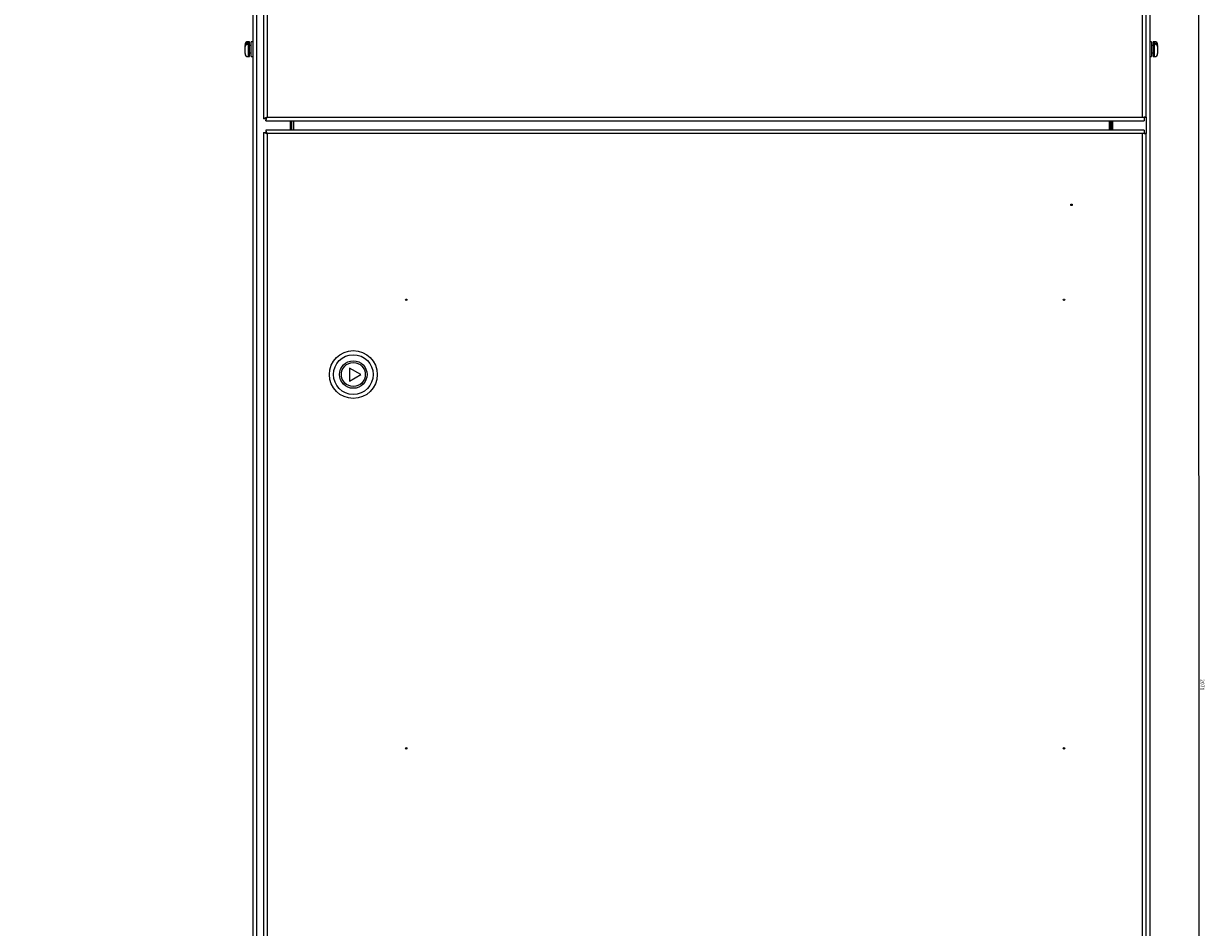
# Model space of a CAD drawing. Units: millimetres. Extents: x 262 to 2979, y -1823 to 1998.
# Drawn here: x 262 to 1051, y -60 to 544 of the extents above; entities that cross this region are included whole.
import ezdxf

# ---------------------------------------------------------------- set-up
doc = ezdxf.new("R2010")
doc.units = ezdxf.units.MM
doc.header["$PDSIZE"] = -1
doc.dimstyles.new('ISO-25', dxfattribs={"dimtxt": 2.5, "dimasz": 2.5, "dimexe": 1.25, "dimexo": 0.625, "dimtad": 1, "dimtxsty": 'Standard', "dimcen": 2.5, "dimadec": 0, "dimazin": 0, "dimtfac": 1, "dimtmove": 0, "dimatfit": 3, "dimfxl": 1, "dimarcsym": 0})

# ---------------------------------------------------------------- blocks, each defined once
blk = doc.blocks.new('*D47')
at = {"color": 0, "lineweight": -2, "transparency": 16777216}
for p, q in [((1014.47, 1137.78), (1048.61, 1137.79)), ((1048.4, -930.71), (1047.36, 1135.29)), ((1015.52, -933.22), (1049.65, -933.21))]:
    blk.add_line(p, q, dxfattribs=at)
at = {"color": 0, "transparency": 16777216}
for points in [[(1047.77, 1135.29), (1046.94, 1135.29), (1047.36, 1137.79)], [(1048.82, -930.71), (1047.99, -930.71), (1048.4, -933.21)]]:
    blk.add_solid(points, dxfattribs=at)
at = {"layer": 'Defpoints', "color": 0, "transparency": 16777216}
for p in [(1013.85, 1137.78), (1047.36, 1137.79), (1014.9, -933.22)]:
    blk.add_point(p, dxfattribs=at)
at = {"color": 0, "transparency": 16777216, "insert": (1049.75, 102.3), "char_height": 2.5, "attachment_point": 5, "rotation": 270.02902}
blk.add_mtext('2071', dxfattribs=at)

msp = doc.modelspace()

# ---------------------------------------------------------------- hatches: boundary and pattern name
at = {"linetype": 'Continuous', "lineweight": 18}
h = msp.add_hatch(dxfattribs=at)
h.set_pattern_fill('ANSI31', style=0)
edge = h.paths.add_edge_path(flags=0)
edge.add_line((261.546, 139.898), (262.649, 139.898))
edge.add_line((262.649, 139.898), (262.649, 140.198))
edge.add_line((262.649, 140.198), (261.546, 140.198))
edge.add_spline(control_points=[(261.546, 140.198), (261.546, 140.098), (261.546, 139.998), (261.546, 139.898)], knot_values=[0.0000002, 0.0000002, 0.0000002, 0.0000002, 0.0015002, 0.0015002, 0.0015002, 0.0015002], weights=[1, 1, 1, 1], degree=3, periodic=0)
h = msp.add_hatch(dxfattribs=at)
h.set_pattern_fill('ANSI31', style=0)
edge = h.paths.add_edge_path(flags=0)
edge.add_line((400.889, 139.898), (401.992, 139.898))
edge.add_spline(control_points=[(401.992, 139.898), (401.992, 139.998), (401.992, 140.098), (401.992, 140.198)], knot_values=[0.0000002, 0.0000002, 0.0000002, 0.0000002, 0.0015002, 0.0015002, 0.0015002, 0.0015002], weights=[1, 1, 1, 1], degree=3, periodic=0)
edge.add_line((401.992, 140.198), (400.889, 140.198))
edge.add_line((400.889, 140.198), (400.889, 139.898))
h = msp.add_hatch(dxfattribs=at)
h.set_pattern_fill('ANSI31', angle=3e-322, style=0)
edge = h.paths.add_edge_path(flags=0)
edge.add_ellipse((341.832, 65.918), major_axis=(-0.8, 0), ratio=0.9999999, start_angle=0, end_angle=0)

# ---------------------------------------------------------------- linework, layer by layer
at = {"color": 7, "linetype": 'Continuous', "lineweight": 25}
for p, q in [((414.897, 1134.377), (414.897, -661.823)), ((417.298, 1133.377), (417.298, -860.823)), ((1014.898, 1134.377), (1014.898, -661.823)), ((422.099, 1117.977), (422.099, 480.777)), ((424.5, 1116.977), (424.5, 481.777)), ((1010.1, 481.777), (1010.1, 1116.977)), ((1012.499, 481.777), (1012.499, 1116.977)), ((409.697, 529.938), (409.697, 530.275)), ((409.697, 529.938), (409.697, 529.021)), ((411.198, 531.426), (411.198, 530.509)), ((412.697, 532.275), (411.698, 532.275)), ((412.697, 522.275), (412.697, 532.275)), ((413.698, 529.775), (412.697, 529.775)), ((413.698, 525.298), (413.698, 532.093)), ((413.698, 529.775), (413.698, 532.093)), ((1016.099, 532.093), (1016.099, 522.461)), ((1017.098, 529.777), (1016.099, 529.777)), ((1018.098, 532.277), (1017.098, 532.277)), ((1017.098, 532.277), (1017.098, 531.056)), ((1017.098, 531.056), (1017.098, 522.277)), ((1018.597, 530.512), (1018.597, 531.429)), ((1020.098, 530.277), (1020.098, 529.94)), ((1020.098, 529.023), (1020.098, 529.94)), ((409.697, 524.275), (409.697, 529.021)), ((411.698, 522.275), (412.697, 522.275)), ((412.697, 524.775), (413.698, 524.775)), ((413.698, 522.461), (413.698, 525.298)), ((413.698, 522.461), (413.698, 524.775)), ((1016.099, 524.777), (1017.098, 524.777)), ((1017.098, 522.277), (1018.098, 522.277)), ((1020.098, 529.023), (1020.098, 524.277)), ((423.499, 480.777), (422.099, 480.777)), ((423.5, 480.777), (423.5, 479.377)), ((423.5, 479.377), (1011.1, 479.377)), ((424.5, 481.777), (1012.499, 481.777)), ((440.313, 473.177), (440.313, 479.377)), ((440.897, 473.177), (440.897, 479.377)), ((442.098, 479.377), (442.098, 473.177)), ((987.698, 479.377), (987.698, 473.177)), ((988.9, 473.177), (988.9, 479.377)), ((989.483, 473.177), (989.483, 479.377)), ((1010.1, 481.777), (1011.1, 481.777)), ((1011.1, 481.777), (1011.1, 479.377)), ((1012.499, 481.777), (1011.1, 481.777)), ((422.099, 471.601), (422.099, -852.246)), ((422.099, 471.601), (423.499, 471.601)), ((1011.1, 473.177), (423.676, 473.177)), ((423.676, 473.177), (423.676, 471.777)), ((424.5, 470.777), (424.5, -851.423)), ((1012.499, 470.777), (424.5, 470.777)), ((1010.1, -851.423), (1010.1, 470.777)), ((1011.1, 470.777), (1010.1, 470.777)), ((1011.1, 473.177), (1011.1, 470.777)), ((1011.1, 470.777), (1012.499, 470.777)), ((1012.499, -851.423), (1012.499, 470.777)), ((487.099, 309.677), (479.6, 314.007)), ((479.6, 314.007), (479.6, 305.347)), ((479.6, 305.347), (487.099, 309.677))]:
    msp.add_line(p, q, dxfattribs=at)
at = {"color": 8, "linetype": 'Continuous', "lineweight": 25}
for p, q in [((411.698, 532.275), (411.698, 531.053)), ((411.698, 531.053), (411.698, 522.275)), ((1018.098, 522.277), (1018.098, 532.277)), ((439.896, 479.377), (439.896, 473.177)), ((989.899, 479.377), (989.899, 473.177)), ((1012.499, 481.777), (1012.499, 470.777))]:
    msp.add_line(p, q, dxfattribs=at)
at = {"color": 7, "linetype": 'Continuous', "lineweight": 25, "flags": 128}
for points in [[(424.5, 481.777), (424.083, 481.604), (423.679, 481.435), (423.3, 481.277), (422.957, 481.135), (422.661, 481.011), (422.421, 480.911), (422.244, 480.838), (422.136, 480.793), (422.099, 480.777)], [(424.5, 481.777), (424.326, 481.604), (424.157, 481.435), (424, 481.277), (423.857, 481.135), (423.733, 481.011), (423.633, 480.911), (423.56, 480.838), (423.515, 480.793), (423.499, 480.777)], [(423.5, 479.377), (423.519, 479.423), (423.576, 479.56), (423.668, 479.782), (423.792, 480.08), (423.944, 480.444), (424.117, 480.859), (424.304, 481.309), (424.5, 481.777)], [(423.5, 480.777), (423.515, 480.793), (423.56, 480.838), (423.634, 480.911), (423.733, 481.011), (423.857, 481.135), (424, 481.277), (424.157, 481.435), (424.326, 481.604), (424.5, 481.777)], [(422.099, 471.601), (422.146, 471.585), (422.282, 471.538), (422.504, 471.462), (422.802, 471.359), (423.166, 471.235), (423.581, 471.092), (424.031, 470.938), (424.5, 470.777)], [(423.499, 471.601), (423.519, 471.585), (423.576, 471.538), (423.668, 471.462), (423.792, 471.359), (423.944, 471.235), (424.117, 471.092), (424.304, 470.938), (424.5, 470.777)], [(424.5, 470.777), (424.357, 471.194), (424.218, 471.598), (424.088, 471.977), (423.97, 472.32), (423.869, 472.616), (423.787, 472.856), (423.726, 473.033), (423.689, 473.141), (423.676, 473.177)], [(424.5, 470.777), (424.357, 470.951), (424.218, 471.119), (424.088, 471.277), (423.97, 471.42), (423.869, 471.543), (423.787, 471.643), (423.726, 471.717), (423.689, 471.762), (423.676, 471.777)]]:
    msp.add_lwpolyline(points, dxfattribs=at)
at = {"color": 7, "linetype": 'Continuous', "lineweight": 25}
for centre, radius in [((962.5, 423.177), 0.5), ((517.5, 359.677), 0.5), ((957.5, 359.677), 0.5), ((482.1, 309.677), 16), ((482.1, 309.677), 13.292), ((482.1, 309.677), 9.196), ((482.1, 309.677), 8), ((517.5, 59.677), 0.5), ((957.5, 59.677), 0.5)]:
    msp.add_circle(centre, radius, dxfattribs=at)
for centre, radius, start, end in [((411.698, 530.275), 2, 90, 180), ((414.298, 531.208), 1.069, 85.175728, 124.127279), ((414.299, 531.208), 1.069, 55.872721, 124.127279), ((1015.499, 531.208), 1.069, 55.872721, 124.127279), ((1018.098, 530.277), 2, 0, 90), ((411.698, 524.275), 2, 180, 270), ((414.299, 523.347), 1.069, 235.872721, 304.127279), ((1015.499, 523.347), 1.069, 235.872721, 304.127279), ((1018.098, 524.277), 2, 270, 0)]:
    msp.add_arc(centre, radius, start, end, dxfattribs=at)
for points, knots in [([(411.198, 531.426), (411.162, 531.418), (410.946, 531.372), (410.535, 531.22), (410.07, 530.881), (409.754, 530.427), (409.716, 530.097), (409.697, 529.938)], [0, 0, 0, 0, 0.041751, 0.2537884, 0.5082051, 0.7625303, 1, 1, 1, 1]), ([(409.697, 529.021), (409.698, 529.033), (409.7, 529.229), (409.799, 529.602), (410.141, 530.026), (410.613, 530.34), (410.979, 530.466), (411.196, 530.509), (411.198, 530.509)], [0, 0, 0, 0, 0.0190268, 0.2931039, 0.55581, 0.7465957, 0.9978641, 1, 1, 1, 1]), ([(1020.098, 529.94), (1020.092, 530.026), (1020.075, 530.291), (1019.873, 530.715), (1019.43, 531.128), (1018.964, 531.345), (1018.673, 531.411), (1018.597, 531.429)], [0, 0, 0, 0, 0.1277478, 0.3965286, 0.6562515, 0.9110088, 1, 1, 1, 1]), ([(1018.597, 530.512), (1018.598, 530.512), (1018.813, 530.469), (1019.228, 530.328), (1019.717, 529.974), (1020.039, 529.521), (1020.078, 529.187), (1020.098, 529.023)], [0, 0, 0, 0, 0.0004647, 0.2512123, 0.5027039, 0.756168, 1, 1, 1, 1])]:
    msp.add_open_spline(points, degree=3, knots=knots, dxfattribs=at)

# ---------------------------------------------------------------- dimensions: what is measured, and where the dimension line sits
dim = msp.add_aligned_dim(p1=(1014.898, -933.223), p2=(1013.848, 1137.777), distance=-33.507, dimstyle='ISO-25')
dim.commit()
dim.dimension.update_dxf_attribs({"geometry": '*D47', "text_midpoint": (1049.755, 102.295)})

doc.saveas('drawing.dxf')
